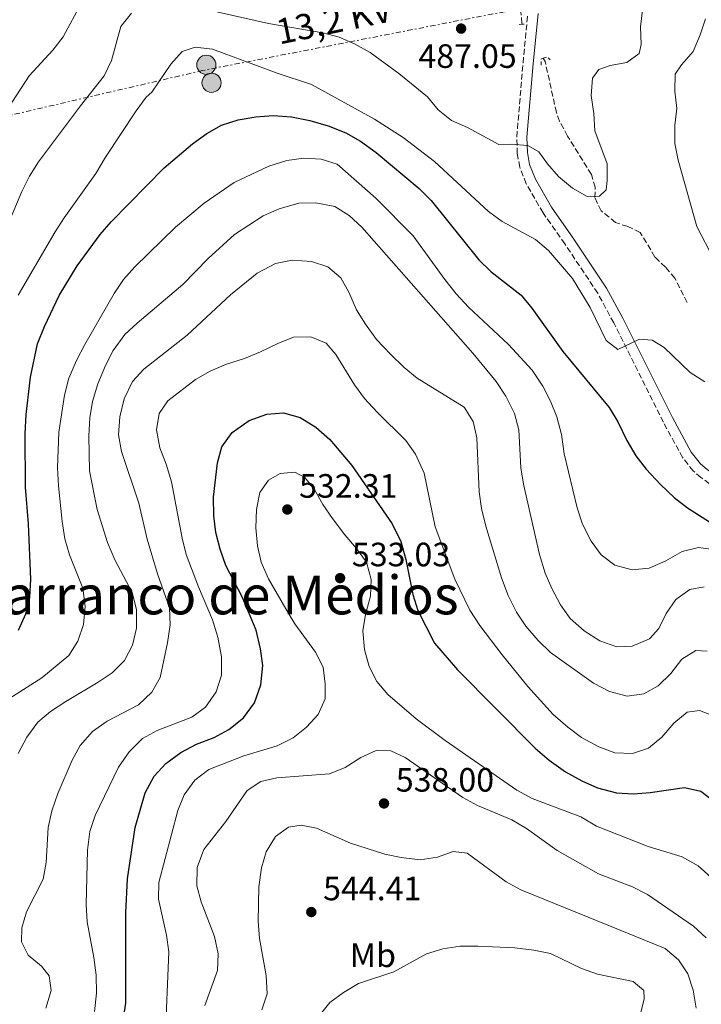
# Model space of a CAD drawing. Units: metres. Extents: x 576800 to 580245, y 4724231 to 4726583.
# Drawn here: x 577610 to 577812, y 4724788 to 4725080 of the extents above; entities that cross this region are included whole.
import ezdxf
from ezdxf.enums import TextEntityAlignment as Align

# ---------------------------------------------------------------- set-up
doc = ezdxf.new("R2010")
doc.units = ezdxf.units.M
doc.header["$MEASUREMENT"] = 0
for name, pattern in [('DGN Style 2', [1.7399219301090239, 1.043953158065414, -0.6959687720436097]), ('DGN Style 3', [2.435890702152634, 1.739921930109024, -0.6959687720436097]), ('DGN Style 7', [3.4798438602180486, 1.565929737098122, -0.6959687720436097, 0.5219765790327072, -0.6959687720436097])]:
    doc.linetypes.add(name, pattern=pattern)
for name, color, linetype, lineweight in [('Barranco lineal', 142, 'DGN Style 3', 13), ('Camino', 7, 'DGN Style 3', 0), ('Cauce permanente', 151, 'Continuous', 13), ('construcción singular', 1, 'Continuous', 0), ('Cota de punto acotado terreno', 7, 'Continuous', 0), ('Curva de nivel directora', 30, 'Continuous', 30), ('Curva de nivel intermedia', 30, 'Continuous', 0), ('Etiqueta de uso rústico', 92, 'Continuous', 0), ('Línea eléctrica', 6, 'DGN Style 7', 0), ('Margen derecho', 7, 'Continuous', 0), ('Pontón-alcantarilla (pasos de agua)', 1, 'DGN Style 2', 0), ('Poste tendido eléctrico', 7, 'Continuous', 0), ('Punto acotado terreno (símbolo)', 7, 'Continuous', 0), ('Tensión línea eléctrica', 7, 'Continuous', 0), ('Texto de Área (paraje) menor', 7, 'Continuous', 0)]:
    doc.layers.add(name, color=color, linetype=linetype, lineweight=lineweight)
doc.styles.add('Style-Arial', font='arial.ttf')

# ---------------------------------------------------------------- blocks, each defined once
blk = doc.blocks.new('5PATER')
at = {"layer": 'Cauce permanente', "linetype": 'Continuous', "lineweight": 0}
h = blk.add_hatch(color=51, dxfattribs=at)
edge = h.paths.add_edge_path()
edge.add_ellipse((0, 0), major_axis=(-0.1095731443231308, -0.1110710700762829), ratio=0.9994222409660317, start_angle=0, end_angle=360)
blk = doc.blocks.new('5PELE')
at = {"layer": 'construcción singular', "linetype": 'Continuous', "lineweight": 0}
h = blk.add_hatch(color=9, dxfattribs=at)
edge = h.paths.add_edge_path()
edge.add_arc((-2.000000476837158e-05, 0), 0.2850000000000001, 0, 360)
at = {"layer": 'construcción singular', "color": 252, "linetype": 'Continuous', "lineweight": 0}
blk.add_circle((-2.000000476837158e-05, 0), 0.2850000000000001, dxfattribs=at)

msp = doc.modelspace()

# ---------------------------------------------------------------- linework, layer by layer
at = {"layer": 'Barranco lineal', "color": 142, "linetype": 'DGN Style 3', "lineweight": 13}
for points in [[(577759.0899999999, 4725078.470000001, 486.7799999999989), (577759.0199999996, 4725078.720000001, 486.75), (577758.5800000001, 4725083.02, 486.5), (577756.4900000002, 4725087.539999999, 486.0200000000041), (577753.0899999999, 4725092.130000001, 485.4700000000012), (577748.6500000004, 4725095.289999999, 484.3999999999942), (577740.1399999997, 4725097.609999999, 483.5800000000018), (577711.5999999996, 4725102.32, 481.5500000000029), (577676.8700000001, 4725106.140000001, 480.3399999999965), (577659.0599999996, 4725107.640000001, 479.5099999999948), (577620.8600000005, 4725108.560000001, 476.8600000000006), (577610.8700000001, 4725108.67, 476.429999999993), (577604.9600000001, 4725108.109999999, 476.0200000000041), (577589.1699999999, 4725105.619999999, 475.1199999999953), (577581.1500000004, 4725104.67, 474.6999999999971), (577565.5499999998, 4725103.970000001, 473.9100000000035), (577550.5599999996, 4725103.850000001, 473.3399999999965), (577540.0599999996, 4725104.140000001, 473.0599999999977), (577536.4500000002, 4725104.42, 472.7299999999959)], [(577808.0700000003, 4724995.890000001, 493.5500000000029), (577804.3600000005, 4725003.109999999, 492.8800000000047), (577801.5599999996, 4725006.41, 492.6499999999942), (577798.4600000001, 4725009.4, 492.6499999999942), (577794.1200000001, 4725016.699999999, 491.9600000000065), (577790.3799999999, 4725018.449999999, 491.6499999999942), (577786.79, 4725019.65, 490.8800000000047), (577782.5099999999, 4725023.119999999, 490.7799999999989), (577780.6600000003, 4725027.039999999, 490.1600000000035), (577780.7599999999, 4725030.09, 489.8000000000029), (577779.6100000005, 4725033.930000001, 489.2700000000041), (577772.5700000003, 4725045.310000001, 488.6499999999942), (577770.1900000004, 4725049.710000001, 488.3399999999965), (577769.25, 4725052.300000001, 488.1600000000035), (577765.9100000003, 4725067.41, 486.9900000000052), (577765.3099999996, 4725068.390000001, 486.9900000000052)]]:
    msp.add_polyline3d(points, dxfattribs=at)
at = {"layer": 'Camino', "color": 7, "linetype": 'DGN Style 3', "lineweight": 0}
msp.add_polyline3d([(577828.5899999996, 4724932.26, 498.7599999999949), (577812.1099999996, 4724943.95, 497.8300000000019), (577809.8200000009, 4724945.900000001, 497.6699999999983), (577806.7199999985, 4724949.830000001, 497.5800000000018), (577800.9699999974, 4724960.340000001, 496.9600000000065), (577786.260000002, 4724989.850000001, 494.8800000000047), (577781.519999999, 4724998.640000001, 494.3800000000046), (577771.7399999979, 4725013.290000002, 493.7200000000013), (577765.2699999993, 4725022.520000001, 492.8500000000058), (577760.2899999992, 4725031.140000002, 491.929999999993), (577758.3500000014, 4725036.070000002, 491.2899999999936), (577757.6499999972, 4725040.09, 490.7700000000041), (577757.4999999999, 4725045.060000001, 490.2400000000052), (577759.3500000006, 4725067.02, 487.8699999999955), (577760.7299999995, 4725081.369999999, 486.8800000000048)], dxfattribs=at)
at = {"layer": 'Curva de nivel directora', "color": 30, "linetype": 'Continuous', "lineweight": 30, "flags": 128}
for points, elevation in [([(577609.7000000007, 4724898.620000001), (577611.8799999999, 4724903.510000002), (577613.04, 4724908.37), (577613.3699999986, 4724913.810000001), (577612.6899999991, 4724930.230000001), (577611.7300000002, 4724941.130000002), (577611.6799999988, 4724956.920000001), (577611.9499999993, 4724962.630000002), (577613.2799999992, 4724973.730000001), (577615.3800000002, 4724983.66), (577617.4199999988, 4724988.75), (577621.7999999997, 4724998.000000001), (577627.1199999994, 4725006.800000001), (577633.959999999, 4725016.060000001), (577637.2200000002, 4725019.859999999), (577652.8599999998, 4725035.880000001), (577661.3600000001, 4725043.020000001), (577665.5199999998, 4725046.050000001), (577669.8699999994, 4725048.51), (577674.8299999994, 4725050.130000004), (577680.1, 4725051.02), (577685.2499999999, 4725051.380000002), (577690.6399999987, 4725051.050000001), (577696.0999999993, 4725049.92), (577701.5499999986, 4725048.350000001), (577706.8199999993, 4725046.25), (577711.1599999999, 4725043.770000001), (577715.7399999999, 4725040.420000001), (577728.5299999996, 4725029.760000001), (577732.0599999989, 4725026.210000002), (577746.2199999989, 4725008.529999999), (577749.8299999986, 4725005.060000002), (577758.8299999996, 4724998.12), (577761.9900000002, 4724994.240000002), (577771.159999999, 4724981.34), (577784.8899999997, 4724964.710000001), (577787.4800000002, 4724960.439999999), (577790.1400000001, 4724954.9), (577792.7699999987, 4724950.350000001), (577795.88, 4724946.440000001), (577800.1499999992, 4724941.930000001), (577804.1900000004, 4724938.070000002), (577808.0999999997, 4724934.960000004), (577816.7999999991, 4724929.390000001)], 500.0000000000003), ([(577640.6800000002, 4724782.26), (577641.5199999984, 4724787.940000001), (577641.5399999986, 4724814.730000002), (577642.0799999996, 4724824.880000002), (577644.2799999989, 4724840.130000001), (577647.2499999994, 4724850.360000002), (577649.9400000006, 4724855.350000001), (577653.4099999996, 4724859.08), (577657.8099999984, 4724862.340000002), (577662.5200000001, 4724864.810000001), (577667.6900000002, 4724866.810000001), (577672.1000000002, 4724869.150000002), (577676.4199999986, 4724872.600000001), (577679.6799999997, 4724877.090000002), (577681.5599999995, 4724882.410000001), (577682.2199999989, 4724888.140000002), (577681.4700000001, 4724893.08), (577680.1499999991, 4724898.640000001), (577676.0199999984, 4724908.520000001), (577671.1700000004, 4724917.900000001), (577669.5099999995, 4724922.650000001), (577668.24, 4724927.640000002), (577667.6599999989, 4724932.62), (577667.5299999992, 4724938.140000001), (577668.6899999992, 4724948.300000002), (577670.0499999983, 4724953.100000001), (577673.0799999991, 4724957.320000002), (577678.1599999998, 4724960.910000001), (577683.3299999997, 4724962.75), (577688.3200000009, 4724963.199999999), (577693.2899999997, 4724961.770000001), (577697.8499999995, 4724958.900000001), (577702.0499999993, 4724955.27), (577708.5699999994, 4724947.570000002), (577720.579999999, 4724930.17), (577723.1099999994, 4724924.980000001), (577724.609999999, 4724919.66), (577726.6299999997, 4724909.28), (577728.1299999994, 4724904.52), (577733.0999999982, 4724894.850000001), (577739.8599999996, 4724886.890000001), (577762.9299999991, 4724863.680000001), (577767.129999999, 4724860.060000001), (577771.9599999991, 4724856.590000001), (577776.7899999993, 4724853.900000001), (577781.4699999999, 4724851.830000003), (577787.089999999, 4724850.390000002), (577792.0800000002, 4724850.039999999), (577797.0699999991, 4724850.480000001), (577807.2799999994, 4724851.980000001), (577812.1199999986, 4724850.850000001), (577815.8499999992, 4724848.01)], 525.0000000000001)]:
    msp.add_lwpolyline(points, dxfattribs=dict(at, elevation=elevation))
at = {"layer": 'Curva de nivel intermedia', "color": 30, "linetype": 'Continuous', "lineweight": 0, "flags": 128}
for points, elevation in [([(577600.1400000007, 4725043.710000001), (577612.8700000001, 4725063.140000002), (577619.8799999997, 4725070.759999999), (577622.9599999997, 4725074.699999999), (577628.3399999999, 4725084.859999998)], 485.0000000000001), ([(577657.9200000003, 4725084.560000001), (577683.8799999995, 4725078.710000002), (577699.9700000007, 4725075.949999998), (577704.8099999998, 4725074.659999999), (577709.3899999997, 4725072.649999999), (577714.020000001, 4725070.090000001), (577722.4600000011, 4725063.850000001), (577730.9700000003, 4725056.9), (577734.2000000002, 4725053.080000001), (577738.1200000007, 4725049.9), (577742.8900000006, 4725047.859999999), (577752.1599999999, 4725042.759999999), (577755.6800000003, 4725042.890000001), (577760.7600000009, 4725042.539999999), (577764.030000001, 4725040.57), (577766.5900000002, 4725037.029999999), (577769.8600000005, 4725033.25), (577773.9700000008, 4725029.789999999), (577778.4099999999, 4725027.409999999), (577782.0100000007, 4725027.470000001), (577783.9800000022, 4725029.329999999), (577784.3100000008, 4725032.07), (577784.2999999997, 4725037.07), (577780.6500000019, 4725046.869999999), (577780.3700000001, 4725052.039999999), (577779.5499999998, 4725057.359999998), (577779.97, 4725062.52), (577781.860000001, 4725065.01), (577785.1600000003, 4725066.239999999), (577790.1700000013, 4725067.149999999), (577793.7800000012, 4725069.779999999), (577794.4299999994, 4725072.439999999), (577794.2300000004, 4725077.679999999), (577794.8099999994, 4725082.679999999)], 490.0000000000001), ([(577602.3899999993, 4725009.32), (577610.6600000019, 4725028.890000001), (577612.9200000016, 4725033.359999999), (577615.6700000007, 4725037.619999997), (577628.1100000017, 4725054.279999998), (577635.1300000002, 4725063.15), (577637.2500000015, 4725067.679999999), (577640.0700000001, 4725077.819999999), (577643.1700000003, 4725081.74)], 490.0000000000001), ([(577825.3399999997, 4724996.66), (577818.8200000019, 4725004.680000001), (577815.9600000009, 4725008.789999999), (577810.8600000002, 4725018.42), (577805.3600000016, 4725038.17), (577804.3899999993, 4725043.069999999), (577804.3300000012, 4725048.499999999), (577804.9900000006, 4725053.499999999), (577804.3899999993, 4725058.67), (577804.480000001, 4725063.66), (577806.3200000006, 4725066.470000001), (577809.7900000018, 4725070.439999999), (577811.9300000009, 4725075.350000001), (577813.4800000021, 4725080.109999998)], 495), ([(577609.6300000013, 4724998.12), (577620.5600000013, 4725016.849999999), (577623.2400000015, 4725021.07), (577632.6100000013, 4725034.210000001), (577635.47, 4725039.079999999), (577644.5700000017, 4725052.819999999), (577647.5700000012, 4725056.869999999), (577649.2200000009, 4725058.349999999), (577654.9100000017, 4725066.680000001), (577658.2100000008, 4725070.400000001), (577662.0599999997, 4725071.640000001), (577667.2200000008, 4725071.060000001), (577686.4099999998, 4725063.970000001), (577696.6300000013, 4725060.619999997), (577715.2600000015, 4725050.329999999), (577723.790000001, 4725044.890000001), (577733.0900000016, 4725037.779999998), (577749.1, 4725022.890000001), (577753.13, 4725019.929999999), (577763.0499999997, 4725014.59), (577766.8700000019, 4725011.359999998), (577773.9999999999, 4725003.02), (577779.2700000004, 4724994.409999999), (577784.0500000014, 4724984.65), (577787.4700000013, 4724981.970000001), (577793.9000000019, 4724985.06), (577797.6600000014, 4724984.720000001), (577801.1600000019, 4724982.509999999), (577808.9300000012, 4724975.109999998), (577813.300000001, 4724972.34)], 495), ([(577603.440000002, 4724876.189999999), (577616.5800000007, 4724884.499999999), (577624.6800000007, 4724891.17), (577627.3499999996, 4724895.390000001), (577628.9800000013, 4724900.369999998), (577629.4800000021, 4724905.670000001), (577628.8099999992, 4724911.109999998), (577624.8700000008, 4724920.970000001), (577623.4600000004, 4724925.76), (577622.62, 4724930.92), (577621.5200000004, 4724941.519999999), (577621.29, 4724946.869999999), (577621.6900000002, 4724957.42), (577623.3399999997, 4724968.380000001), (577624.6800000007, 4724973.430000001), (577626.8900000014, 4724978.66), (577629.3500000001, 4724983.42), (577638.1200000009, 4724998.539999999), (577640.8700000002, 4725002.720000001), (577644.1700000016, 4725006.52), (577656.2400000015, 4725018.289999999), (577664.7300000008, 4725025.429999999), (577673.6900000017, 4725031.470000001), (577683.9700000013, 4725036.33), (577689.2999999999, 4725038.02), (577694.3800000005, 4725038.689999999), (577699.47, 4725038.42), (577704.230000001, 4725036.92), (577715.6600000015, 4725026.9), (577726.7700000005, 4725015.720000001), (577736.1200000002, 4725002.699999999), (577739.5600000002, 4724998.429999998), (577743.2100000002, 4724994.49), (577755.0299999998, 4724983.390000001), (577762.0999999997, 4724975.84), (577765.190000001, 4724971.119999999), (577767.510000001, 4724966.65), (577769.3600000018, 4724962.010000001), (577770.7099999996, 4724956.699999999), (577771.55, 4724950.98), (577775.4400000017, 4724934.92), (577776.9500000003, 4724930.159999999), (577779.560000001, 4724925.109999999), (577782.5200000004, 4724920.98), (577786.5900000005, 4724917.959999999), (577791.7400000005, 4724916.59), (577796.7200000006, 4724917.039999999), (577801.7000000004, 4724919.229999999), (577806.5599999997, 4724921.970000001), (577811.4200000013, 4724923.220000001), (577816.4900000007, 4724922.529999998)], 505), ([(577609.570000001, 4724862.09), (577612.1799999995, 4724866.899999999), (577615.3900000014, 4724871.32), (577619.2300000014, 4724874.51), (577623.7000000018, 4724877.519999999), (577633.3700000012, 4724883.249999999), (577637.5199999998, 4724886.039999999), (577641.1000000006, 4724889.689999999), (577643.5400000013, 4724894.159999999), (577644.6800000012, 4724899.249999999), (577644.7200000014, 4724904.83), (577643.4000000005, 4724909.819999999), (577638.2999999998, 4724919.58), (577636.0700000012, 4724924.679999999), (577633.0500000016, 4724934.439999999), (577630.7300000014, 4724945.990000002), (577630.5599999994, 4724956.310000001), (577630.8299999998, 4724961.630000001), (577631.6700000003, 4724966.559999999), (577633.2500000005, 4724971.779999998), (577635.47, 4724977.16), (577637.77, 4724981.609999998), (577641.2400000013, 4724986.359999998), (577644.8700000012, 4724989.789999999), (577658.47, 4725001.26), (577665.9500000011, 4725008.949999999), (577673.7300000018, 4725016.100000001), (577682.2800000014, 4725021.58), (577686.9999999999, 4725023.739999999), (577692.8800000006, 4725025.36), (577697.8800000007, 4725025.499999999), (577703.5100000012, 4725024.350000001), (577707.7500000013, 4725021.699999998), (577711.4999999999, 4725018.310000001), (577744.4400000018, 4724980.909999999), (577751.3500000008, 4724972.42), (577754.29, 4724968.099999999), (577756.8400000003, 4724963.000000001), (577758.1400000012, 4724958.159999999), (577758.6900000012, 4724946.880000001), (577759.5000000002, 4724941.939999999), (577764.2300000021, 4724921.109999998), (577765.9100000008, 4724915.619999999), (577767.9300000013, 4724911.050000001), (577770.4700000006, 4724906.210000001), (577773.3600000006, 4724902.140000002), (577777.48, 4724898.439999999), (577782.1300000014, 4724895.5), (577787.1200000005, 4724893.739999999), (577791.7400000005, 4724893.949999999), (577796.8400000011, 4724896.100000001), (577799.5900000005, 4724899.140000001), (577801.7899999998, 4724903.63), (577804.6500000008, 4724907.77), (577808.8399999996, 4724910.710000001), (577813.0500000007, 4724911.490000002)], 510), ([(577617.7699999998, 4724786.460000002), (577619.37, 4724791.689999999), (577618.7799999999, 4724796.079999999), (577616.5300000013, 4724798.909999999), (577612.5599999994, 4724802.220000001), (577610.6300000005, 4724806.140000001), (577610.6600000019, 4724810.289999999), (577612.1200000013, 4724815.069999999), (577617.0099999997, 4724824.789999999), (577617.8900000004, 4724829.71), (577618.5099999994, 4724840.109999998), (577619.5800000001, 4724844.999999999), (577621.3500000003, 4724850.229999999), (577625.5999999995, 4724860.089999998), (577628, 4724864.470000001), (577631.6700000003, 4724868.600000001), (577636.0500000012, 4724871.609999998), (577645.3400000005, 4724876.539999999), (577649.2800000012, 4724880.27), (577651.750000001, 4724884.619999999), (577653.9100000003, 4724894.939999999), (577654.7300000006, 4724900.25), (577654.44, 4724905.25), (577650.9199999997, 4724915.349999999), (577647.8799999999, 4724925.65), (577645.3899999998, 4724936.369999998), (577640.2800000003, 4724951.730000001), (577639.3200000012, 4724956.640000001), (577639.7200000014, 4724961.960000001), (577641.0800000003, 4724967.289999997), (577643.5400000013, 4724972.439999999), (577646.9000000008, 4724976.140000002), (577659.7199999995, 4724986.210000001), (577672.5700000018, 4724998.210000002), (577680.490000001, 4725004.650000001), (577685.9300000014, 4725007.51), (577690.8400000001, 4725008.470000001), (577696.5700000009, 4725008.070000002), (577701.4800000016, 4725006.470000001), (577705.2900000004, 4725003.24), (577707.690000001, 4724999), (577709.9999999999, 4724993.75), (577712.5900000005, 4724989.470000001), (577715.9000000008, 4724984.92), (577720.0100000014, 4724980.539999999), (577724.0500000003, 4724976.600000001), (577727.9400000017, 4724973.460000001), (577741.8899999993, 4724964.8), (577744.510000001, 4724960.59), (577745.6100000008, 4724955.709999999), (577746.3300000007, 4724939.699999999), (577747.0700000004, 4724934.75), (577748.2999999997, 4724929.52), (577752.9700000013, 4724914.159999999), (577754.9699999995, 4724908.909999999), (577757.3600000012, 4724904.039999999), (577760.1500000006, 4724899.890000001), (577763.8000000007, 4724895.55), (577767.4500000008, 4724892.009999999), (577780.2200000003, 4724882.930000001), (577784.9700000001, 4724880.48), (577790.2000000004, 4724879.109999999), (577795.1600000003, 4724879.74), (577799.4500000018, 4724882.179999999), (577803.1500000011, 4724885.829999999), (577806.4600000014, 4724890.039999997), (577810.63, 4724892.59), (577813.9900000017, 4724892.409999999)], 515.0000000000001), ([(577654.030000001, 4724966.749999999), (577662.1800000004, 4724973.01), (577666.5300000003, 4724975.550000001), (577671.3600000005, 4724977.619999998), (577676.7100000014, 4724979.3), (577681.5100000004, 4724981.220000001), (577686.5999999997, 4724983.75), (577691.2500000012, 4724985.58), (577696.3899999999, 4724985.720000002), (577700.9899999999, 4724983.810000001), (577703.7900000005, 4724980.509999999), (577709.3400000005, 4724971.499999999), (577712.3200000001, 4724967.449999998), (577716.0800000018, 4724963.32), (577724.5800000001, 4724954.949999999), (577727.4800000013, 4724950.880000002), (577729.9900000015, 4724945.220000001), (577733.3300000008, 4724929.320000002), (577739.0900000008, 4724913.8), (577743.5900000002, 4724904.59), (577746.5200000005, 4724900.029999998), (577753.1700000003, 4724891.34), (577760.7899999999, 4724881.98), (577768.3200000003, 4724873.640000001), (577772.5899999995, 4724869.859999998), (577776.7200000001, 4724866.779999998), (577781.7800000005, 4724864.009999999), (577786.5400000014, 4724862.259999999), (577791.7800000008, 4724862.069999998), (577796.5300000005, 4724863.619999997), (577800.5000000001, 4724866.859999998), (577804.1200000012, 4724871.060000001), (577808.0500000007, 4724874.319999999), (577811.6500000014, 4724874.850000001), (577815.0900000014, 4724873.49)], 520), ([(577632.2699999993, 4724785.480000001), (577632.8700000005, 4724790.970000001), (577632.7000000007, 4724796.23), (577632.0600000013, 4724801.509999999), (577630.0300000019, 4724812.130000001), (577629.7500000002, 4724817.119999999), (577630.1700000004, 4724833.4), (577630.8299999998, 4724838.949999998), (577632.4200000013, 4724843.689999999), (577639.3300000002, 4724857.980000001), (577642.5600000002, 4724862.569999999), (577646.5000000007, 4724866.460000001), (577650.8800000016, 4724868.88), (577661.0899999996, 4724872.859999998), (577665.1399999998, 4724875.759999999), (577668.3499999995, 4724880.34), (577669.8800000006, 4724885.259999999), (577669.8700000017, 4724890.699999999), (577668.8300000001, 4724896.58), (577667.2200000008, 4724901.679999999), (577663.0600000012, 4724911.48), (577659.4500000012, 4724921.119999998), (577658.2000000018, 4724925.960000002), (577655.0500000002, 4724942.66), (577653.5199999991, 4724947.909999998), (577651.6000000013, 4724952.770000001), (577650.6100000012, 4724958.09), (577651.38, 4724963.01), (577654.030000001, 4724966.749999999)], 520), ([(577653.2500000009, 4724776.91), (577654.3000000014, 4724803.23), (577653.6100000008, 4724808.179999999), (577651.2000000012, 4724818.809999999), (577651.370000001, 4724823.81), (577657.0000000015, 4724845.130000001), (577658.8800000013, 4724849.76), (577662.0399999997, 4724854.140000001), (577666.1100000021, 4724857.319999999), (577676.5000000013, 4724861.349999999), (577686.4500000001, 4724864.34), (577691.1600000019, 4724866.73), (577695.1700000018, 4724869.91), (577698.5400000003, 4724873.600000001), (577700.7000000017, 4724878.279999998), (577700.6500000001, 4724882.63), (577700.0600000002, 4724887.63), (577697.8200000004, 4724892.109999999), (577691.7100000016, 4724900.5), (577688.9700000014, 4724905.039999999), (577683.8100000003, 4724913.939999999), (577681.6500000011, 4724918.8), (577680.5400000003, 4724923.680000001), (577680.0700000008, 4724929.06), (577680.3400000012, 4724934.449999998), (577681.3100000013, 4724939.529999999), (577683.8400000016, 4724943.189999998), (577687.2900000005, 4724945.199999999), (577691.6800000004, 4724945.56), (577694.6399999998, 4724943.98), (577697.5099999999, 4724940.359999998), (577699.9200000014, 4724935.98), (577702.8800000009, 4724931.819999999), (577706.4900000007, 4724926.930000001), (577709.990000001, 4724922.92), (577712.8699999999, 4724918.849999999), (577714.3099999994, 4724913.739999999), (577714.0600000012, 4724908.750000001), (577712.670000001, 4724903.350000001), (577711.8100000004, 4724898.42), (577712.3500000013, 4724892.92), (577713.67, 4724887.859999998), (577716.0199999993, 4724883.449999998), (577719.2800000004, 4724879.55), (577727.6700000013, 4724872.390000001), (577736.2099999996, 4724865.890000001), (577757.4800000018, 4724851.21), (577762.0599999995, 4724848.749999999), (577776.4500000018, 4724843.3), (577781.1700000003, 4724840.49), (577796.4600000011, 4724834.449999998), (577806.5300000006, 4724831.409999999), (577811.2800000004, 4724828.720000001), (577815.0100000009, 4724825.380000001)], 530.0000000000001), ([(577667.86, 4724807.759999998), (577663.9200000018, 4724817.989999998), (577662.6200000008, 4724822.819999999), (577662.7200000014, 4724828.239999999), (577664.6500000004, 4724833.55), (577671.2300000007, 4724841.92), (577677.5100000015, 4724851.069999999), (577681.5900000008, 4724853.779999998), (577686.3700000017, 4724854.84), (577701.940000002, 4724856.069999999), (577706.5700000012, 4724857.949999999), (577711.2800000006, 4724860.859999999), (577715.8200000003, 4724862.960000001), (577720.1299999999, 4724862.829999999), (577724.4200000013, 4724860.849999999), (577741.4700000013, 4724849.009999999), (577745.8600000012, 4724846.619999999), (577756.0500000013, 4724842.42), (577760.3300000017, 4724839.829999999), (577769.4400000002, 4724833.26), (577781.6799999999, 4724826.38), (577791.820000001, 4724822.48), (577796.2900000013, 4724820.239999999), (577809.8900000001, 4724810.789999999), (577813.6200000007, 4724807.4)], 535), ([(577681.8900000004, 4724785.999999999), (577683.4500000004, 4724790.76), (577683.2000000001, 4724796.220000001), (577681.1700000005, 4724807.119999999), (577680.8100000006, 4724812.279999998), (577681.0200000008, 4724822.52), (577681.7699999996, 4724828.080000001), (577683.1599999998, 4724832.88), (577685.9400000004, 4724837.470000001), (577689.7500000015, 4724840.220000001), (577693.5100000009, 4724840.83), (577698.1199999999, 4724839.86), (577708.1800000004, 4724835.41), (577718.3200000015, 4724832.220000001), (577723.2099999998, 4724831.17), (577728.7900000011, 4724830.51), (577733.9600000011, 4724831.259999999), (577738.6600000017, 4724833.019999998), (577742.7300000018, 4724832.449999998), (577754.3200000013, 4724824.010000001), (577758.7100000012, 4724821.609999999), (577778.6600000003, 4724813.449999999), (577801.5100000005, 4724804.15), (577805.4800000001, 4724800.829999999), (577808.2400000006, 4724796.660000001), (577809.7900000018, 4724791.83), (577810.7000000015, 4724786.49)], 540.0000000000001), ([(577664.9200000007, 4724787.269999999), (577668.7100000016, 4724797.630000001), (577668.9300000007, 4724802.630000001), (577667.86, 4724807.759999998)], 535), ([(577698.8900000011, 4724784.230000001), (577702.0400000004, 4724788.119999998), (577706.0700000004, 4724791.079999999), (577710.560000001, 4724793.810000001), (577721.0300000005, 4724797.230000001), (577730.7600000004, 4724802.640000001), (577735.5300000003, 4724804.119999999), (577740.7200000002, 4724804.910000001), (577745.9400000017, 4724804.890000001), (577756.8800000006, 4724804.390000001), (577762.5199999999, 4724803.679999999), (577767.52, 4724802.710000001), (577776.7200000001, 4724798.27), (577781.4299999997, 4724796.58), (577792.0199999999, 4724794.42), (577795.1300000013, 4724791.739999998), (577795.2699999998, 4724789.230000001), (577794.0400000005, 4724784.390000001)], 545)]:
    msp.add_lwpolyline(points, dxfattribs=dict(at, elevation=elevation))
at = {"layer": 'Línea eléctrica', "color": 6, "linetype": 'DGN Style 7', "lineweight": 0}
msp.add_polyline3d([(578533.5100000026, 4725091.330000001, 489.5200000000041), (578504.670000002, 4725095.340000001, 499.3699999999953), (578388.750000001, 4725119.880000001, 502.3899999999995), (578255.0799999983, 4725149.080000001, 518.4499999999971), (578172.0399999992, 4725165.65, 534.9199999999983), (578027.7100000012, 4725134.77, 512.2200000000012), (577940.87, 4725118.75, 503.5), (577842.6700000018, 4725099.529999999, 498.2400000000052), (577664.3099999988, 4725064.75, 496.4799999999959), (577491.3700000006, 4725024.49, 494.429999999993), (577383.3099999985, 4725004.939999999, 482.2299999999959), (577242.6099999984, 4724976.38, 470.9199999999983), (577115.0100000009, 4724949.05, 470.6000000000058), (576981.3700000016, 4724921.210000001, 475.8899999999995), (576856.5199999989, 4724899.04, 473.2899999999936), (576817.8099999977, 4724919.020000001, 470.3000000000029)], dxfattribs=at)
at = {"layer": 'Margen derecho', "color": 7, "linetype": 'Continuous', "lineweight": 0}
msp.add_polyline3d([(577866.5699999998, 4724879.640000002, 503.0800000000017), (577863.7699999993, 4724886.100000001, 502.7400000000052), (577858.9799999992, 4724895.12, 502.179999999993), (577849.4999999999, 4724910.380000002, 501.0500000000028), (577838.3199999994, 4724926.9, 499.479999999996), (577834.7499999999, 4724930.939999999, 499.0800000000018), (577830.4499999994, 4724934.640000001, 498.7599999999949), (577813.9600000004, 4724946.34, 497.8300000000019), (577812.0100000014, 4724948, 497.6699999999983), (577809.2499999986, 4724951.500000001, 497.5800000000018), (577803.6400000006, 4724961.74, 496.9600000000065), (577788.9399999998, 4724991.24, 494.8800000000047), (577784.1099999995, 4725000.200000001, 494.3800000000046), (577774.2300000001, 4725015, 493.7200000000013), (577767.8199999996, 4725024.15, 492.8500000000058), (577763.0199999984, 4725032.460000001, 491.929999999993), (577761.2699999983, 4725036.890000002, 491.2899999999936), (577760.6600000003, 4725040.4, 490.7700000000041), (577760.5199999994, 4725044.980000001, 490.2400000000052), (577762.359999999, 4725066.74, 487.8699999999955), (577763.7899999997, 4725081.720000003, 486.8800000000048)], dxfattribs=at)
at = {"layer": 'Pontón-alcantarilla (pasos de agua)', "color": 1, "linetype": 'DGN Style 2', "lineweight": 0, "extrusion": (-0.02347093834780952, -0.001104514767341911, 0.9997239094371017), "elevation": -18292.67136501865, "flags": 128}
msp.add_lwpolyline([(-4692696.614286024, 799021.1856160727), (-4692696.614286025, 799022.03679173)], dxfattribs=at)
at = {"layer": 'Pontón-alcantarilla (pasos de agua)', "color": 1, "linetype": 'DGN Style 2', "lineweight": 0, "extrusion": (-0.01558884434902224, -0.0007307270595148594, 0.9998782195696766), "elevation": -11972.46852014775, "flags": 128}
msp.add_lwpolyline([(577696.4751593887, 4725070.982897713), (577697.1152375092, 4725071.01289772)], dxfattribs=at)
at = {"layer": 'Pontón-alcantarilla (pasos de agua)', "color": 1, "linetype": 'DGN Style 2', "lineweight": 0, "extrusion": (0.02138541642915203, -0.05474666603415551, 0.9982712389537707), "elevation": -245839.5118430398, "flags": 128}
msp.add_lwpolyline([(2257381.083246284, 4183761.204638108), (2257381.682289792, 4183762.906033675), (2257382.369385127, 4183762.906033675)], dxfattribs=at)
at = {"layer": 'Pontón-alcantarilla (pasos de agua)', "color": 1, "linetype": 'DGN Style 2', "lineweight": 0, "extrusion": (0.03115573669848452, -0.08213785144518067, 0.9961338732473383), "elevation": -369620.8256551498, "flags": 128}
msp.add_lwpolyline([(2215974.644127585, 4196775.083671153), (2215975.884772578, 4196775.083671154), (2215976.449317637, 4196773.945343927)], dxfattribs=at)

# ---------------------------------------------------------------- block references
at = {"layer": 'Poste tendido eléctrico', "color": 7, "linetype": 'Continuous', "lineweight": 0, "xscale": 10, "yscale": 10, "zscale": 10}
for p in [(577665.4200000019, 4725066.449999998, 496.0800000000018), (577666.9699999987, 4725061.12, 497.2400000000052)]:
    msp.add_blockref('5PELE', p, dxfattribs=at)
at = {"layer": 'Punto acotado terreno (símbolo)', "color": 7, "linetype": 'Continuous', "lineweight": 0, "xscale": 10, "yscale": 10, "zscale": 10}
for p in [(577740.9799999995, 4725077.189999999, 487.0500000000029), (577689.4299999995, 4724934.470000001, 532.3099999999977), (577705.0899999992, 4724914.11, 533.0299999999993), (577718.1099999992, 4724847.24, 538.0000000000005), (577696.5500000009, 4724815, 544.4100000000036)]:
    msp.add_blockref('5PATER', p, dxfattribs=at)

# ---------------------------------------------------------------- texts
at = {"layer": 'Cota de punto acotado terreno', "color": 7, "linetype": 'Continuous', "lineweight": 0, "style": 'Style-Arial'}
for s, p in [('487.05', (577728.3099999987, 4725065.53, 487.0500000000029)), ('532.31', (577692.9300000002, 4724937.970000001, 532.3099999999977)), ('533.03', (577708.5899999999, 4724917.61, 533.029999999999)), ('538.00', (577721.61, 4724850.74, 538)), ('544.41', (577700.0500000014, 4724818.5, 544.4100000000036))]:
    msp.add_text(s, height=7.000000000000002, dxfattribs=at).set_placement(p)
at = {"layer": 'Etiqueta de uso rústico', "color": 92, "linetype": 'Continuous', "lineweight": 0, "style": 'Style-Arial'}
msp.add_text('Mb', height=7.000000000000002, dxfattribs=at).set_placement((577714.8202462428, 4724802.180010001, 544.8300000000017), align=Align.MIDDLE_CENTER)
at = {"layer": 'Tensión línea eléctrica', "color": 7, "linetype": 'Continuous', "lineweight": 0, "style": 'Style-Arial'}
msp.add_text('13,2 KV', height=7.5, rotation=11.67679, dxfattribs=at).set_placement((577704.0269652766, 4725075.951463191, 491.1600000000035), align=Align.CENTER)
at = {"layer": 'Texto de Área (paraje) menor', "color": 7, "linetype": 'Continuous', "lineweight": 0, "style": 'Style-Arial'}
msp.add_text('Barranco de Medios', height=11.5, dxfattribs=at).set_placement((577667.7364857546, 4724909.10001, 506.5299999999989), align=Align.MIDDLE_CENTER)

doc.saveas('drawing.dxf')
